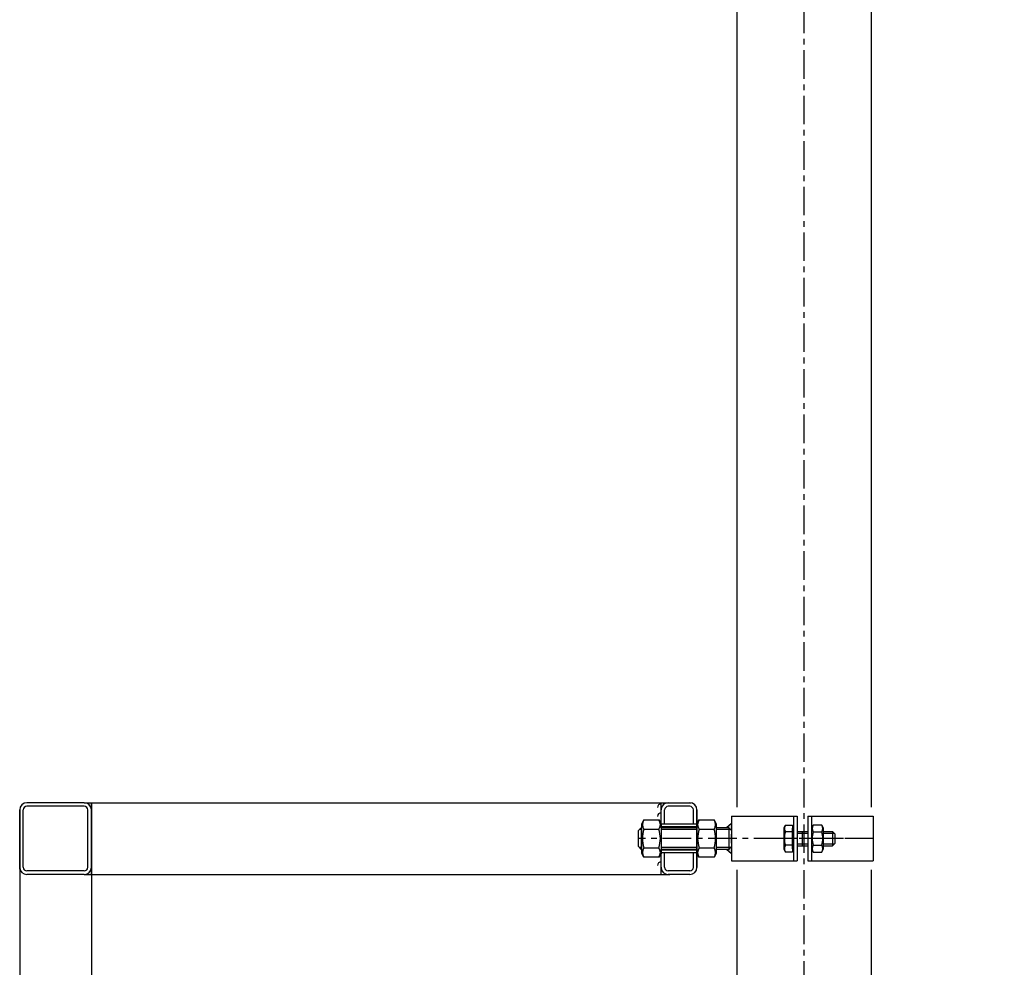
# Model space of a CAD drawing. Extents: x -1757 to 3358, y 101 to 5793.
# Drawn here: x 38 to 587, y 3723 to 4251 of the extents above; entities that cross this region are included whole.
import ezdxf

# ---------------------------------------------------------------- set-up
doc = ezdxf.new("R2010")
doc.units = 0
doc.header["$LTSCALE"] = 0.5
doc.linetypes.add('CENTER', pattern=[50.8, 31.75, -6.35, 6.35, -6.35])
doc.layers.get('0').update_dxf_attribs({"linetype": 'CONTINUOUS'})
doc.layers.get('DEFPOINTS').update_dxf_attribs({"linetype": 'CONTINUOUS'})
for name, color, linetype in [('1_LINIE_CIENKIE', 3, 'CONTINUOUS'), ('1_LINIE_OSIOWE', 4, 'CENTER'), ('1_RYSUNEK', 7, 'CONTINUOUS'), ('OBIEKT', 7, 'CONTINUOUS')]:
    doc.layers.add(name, color=color, linetype=linetype)
doc.styles.add('ISO', font='simplex8.shx', dxfattribs={"oblique": 15})
doc.dimstyles.new('PODSTAWOWY', dxfattribs={"dimscale": 0, "dimtxt": 7, "dimasz": 5, "dimexe": 1.25, "dimexo": 0.625, "dimgap": 1.2, "dimtad": 1, "dimdec": 3, "dimzin": 9, "dimdsep": 46, "dimtxsty": 'ISO', "dimcen": 0, "dimclrd": 3, "dimclre": 3, "dimclrt": 2, "dimadec": 0, "dimazin": 0, "dimtfac": 0.714286, "dimtdec": 3, "dimtmove": 0, "dimatfit": 0, "dimfxl": 0, "dimtolj": 1, "dimtzin": 9, "dimarcsym": 0})

# ---------------------------------------------------------------- blocks, each defined once
blk = doc.blocks.new('*D24')
at = {"layer": '1_RYSUNEK', "color": 3, "lineweight": -2, "transparency": 16777216}
for p, q in [((516.11, 5453.59), (1653.59, 5453.59)), ((1652.34, 3048.52), (1652.34, 5433.59)), ((516.88, 3028.52), (1653.59, 3028.52))]:
    blk.add_line(p, q, dxfattribs=at)
at = {"layer": '1_RYSUNEK', "color": 3, "transparency": 16777216}
for points in [[(1649, 5433.59), (1655.67, 5433.59), (1652.34, 5453.59)], [(1649, 3048.52), (1655.67, 3048.52), (1652.34, 3028.52)]]:
    blk.add_solid(points, dxfattribs=at)
at = {"layer": 'DEFPOINTS', "color": 0, "transparency": 16777216}
for p in [(515.48, 5453.59), (1652.34, 5453.59), (516.25, 3028.52)]:
    blk.add_point(p, dxfattribs=at)
at = {"layer": '1_RYSUNEK', "color": 2, "transparency": 16777216, "insert": (1613.34, 4241.05), "char_height": 35, "attachment_point": 5, "rotation": 90, "style": 'ISO'}
blk.add_mtext('\\A1;{\\H2x;Hzb.-2200}', dxfattribs=at)
blk = doc.blocks.new('Ns_M12')
for p, q in [((0, 8.3), (1.207993, 10.392305)), ((0, -8.3), (0, 8.3)), ((1.207993, 10.392305), (9.592008, 10.392305)), ((9.592008, 10.392305), (10.8, 8.3)), ((10.8, 8.3), (10.8, -8.3)), ((1.207993, 5.196152), (9.592008, 5.196152)), ((1.207993, -5.196152), (9.592008, -5.196152)), ((1.207993, -10.392305), (0, -8.3)), ((9.592008, -10.392305), (1.207993, -10.392305)), ((10.8, -8.3), (9.592008, -10.392305))]:
    blk.add_line(p, q)
for centre, radius, start, end in [((5.004626, 7.794229), 4.600481, 145.615753, 214.384247), ((5.795374, 7.794229), 4.600481, 325.615753, 34.384247), ((17.600298, 0), 17.196152, 162.412046, 197.587954), ((-6.800297, 0), 17.196152, 342.412046, 17.587954), ((5.004626, -7.794229), 4.600481, 145.615753, 214.384247), ((5.795374, -7.794229), 4.600481, 325.615753, 34.384247)]:
    blk.add_arc(centre, radius, start, end)
blk.add_point((0, 0))

msp = doc.modelspace()

# ---------------------------------------------------------------- hatches: boundary and pattern name
at = {"layer": '1_RYSUNEK'}
h = msp.add_hatch(color=256, dxfattribs=at)
h.paths.add_polyline_path([(434.62, 3798.888), (434.62, 3802.839), (431.816, 3800.388), (433.12, 3800.388)])
h.paths.add_polyline_path([(433.12, 3788.388), (431.816, 3788.388), (434.62, 3785.937), (434.62, 3789.888)])

# ---------------------------------------------------------------- linework, layer by layer
for p, q in [((73.567, 3814.388), (77.567, 3814.388)), ((463.82, 3800.563), (464.589, 3801.894)), ((463.82, 3788.213), (463.82, 3800.563)), ((464.589, 3801.894), (468.52, 3801.894)), ((468.52, 3801.894), (468.52, 3786.883)), ((468.52, 3800.188), (469.12, 3800.188)), ((468.52, 3788.588), (468.52, 3800.188)), ((469.12, 3800.188), (469.12, 3788.588)), ((480.105, 3801.894), (479.12, 3800.188)), ((479.12, 3800.188), (479.12, 3788.588)), ((484.936, 3801.894), (480.105, 3801.894)), ((485.92, 3800.188), (484.936, 3801.894)), ((485.92, 3788.588), (485.92, 3800.188)), ((468.52, 3798.141), (464.589, 3798.141)), ((471.12, 3798.388), (477.12, 3798.388)), ((480.105, 3798.141), (484.936, 3798.141)), ((485.92, 3798.388), (490.82, 3798.388)), ((492.32, 3796.888), (490.82, 3798.388)), ((492.32, 3791.888), (492.32, 3796.888)), ((468.52, 3790.635), (464.589, 3790.635)), ((471.12, 3790.388), (477.12, 3790.388)), ((480.105, 3790.635), (484.936, 3790.635)), ((485.92, 3790.388), (490.82, 3790.388)), ((490.82, 3790.388), (492.32, 3791.888)), ((464.589, 3786.883), (463.82, 3788.213)), ((468.52, 3786.883), (464.589, 3786.883)), ((469.12, 3788.588), (468.52, 3788.588)), ((479.12, 3788.588), (480.105, 3786.883)), ((480.105, 3786.883), (484.936, 3786.883)), ((484.936, 3786.883), (485.92, 3788.588)), ((73.567, 3774.388), (77.567, 3774.388))]:
    msp.add_line(p, q)
for centre, radius, start, end in [((467.331, 3800.017), 3.323, 145.61575, 214.38425), ((482.847, 3800.017), 3.323, 145.61575, 214.38425), ((482.194, 3800.017), 3.323, 325.61575, 34.38425), ((476.427, 3794.388), 12.419, 162.41205, 197.58795), ((491.944, 3794.388), 12.419, 162.41205, 197.58795), ((473.097, 3794.388), 12.419, 342.41205, 17.58795), ((467.331, 3788.759), 3.323, 145.61575, 214.38425), ((482.847, 3788.759), 3.323, 145.61575, 214.38425), ((482.194, 3788.759), 3.323, 325.61575, 34.38425)]:
    msp.add_arc(centre, radius, start, end)
at = {"layer": '1_LINIE_CIENKIE'}
for p, q in [((384.457, 3799.388), (383.12, 3799.388)), ((398.455, 3799.388), (395.257, 3799.388)), ((415.256, 3799.388), (398.455, 3799.388)), ((434.12, 3799.388), (426.056, 3799.388)), ((471.12, 3797.388), (477.02, 3797.388)), ((485.92, 3797.388), (491.82, 3797.388)), ((384.457, 3789.388), (383.12, 3789.388)), ((396.109, 3789.388), (395.257, 3789.388)), ((415.256, 3789.388), (396.109, 3789.388)), ((434.12, 3789.388), (426.056, 3789.388)), ((471.12, 3791.388), (477.02, 3791.388)), ((485.92, 3791.388), (491.82, 3791.388))]:
    msp.add_line(p, q, dxfattribs=at)
at = {"layer": '1_LINIE_OSIOWE'}
for p, q in [((474.983, 3024.388), (474.983, 5403.586)), ((513.62, 3794.388), (382.62, 3794.388)), ((496.938, 3794.388), (460.569, 3794.388)), ((474.12, 3790.388), (474.12, 3798.388))]:
    msp.add_line(p, q, dxfattribs=at)
at = {"layer": '1_RYSUNEK'}
for p, q in [((437.483, 4896.9), (437.483, 3811.888)), ((512.483, 4896.9), (512.483, 3814.888)), ((512.483, 4003.206), (512.483, 3811.888)), ((73.567, 3814.388), (41.567, 3814.388)), ((73.567, 3812.388), (41.567, 3812.388)), ((77.567, 3814.388), (77.567, 3136.888)), ((77.567, 3777.388), (77.567, 3814.388)), ((77.567, 3814.388), (412.119, 3814.388)), ((395.257, 3800.388), (395.257, 3814.388)), ((411.257, 3812.388), (399.257, 3812.388)), ((37.567, 3810.388), (37.567, 3088.388)), ((37.567, 3777.388), (37.567, 3810.388)), ((39.567, 3778.388), (39.567, 3810.388)), ((75.567, 3778.388), (75.567, 3810.388)), ((397.257, 3802.388), (397.257, 3810.388)), ((413.257, 3802.388), (413.257, 3810.388)), ((415.256, 3778.332), (415.256, 3810.444)), ((415.257, 3810.413), (415.256, 3778.313)), ((415.257, 3778.388), (415.257, 3810.388)), ((434.62, 3806.888), (434.622, 3781.888)), ((434.62, 3806.888), (471.12, 3806.888)), ((469.12, 3806.888), (469.122, 3781.888)), ((471.12, 3806.888), (471.122, 3781.888)), ((477.12, 3806.888), (477.122, 3781.888)), ((477.12, 3806.888), (513.62, 3806.888)), ((479.12, 3806.888), (479.122, 3781.888)), ((513.62, 3806.888), (513.622, 3781.888)), ((382.62, 3798.888), (384.12, 3800.388)), ((384.457, 3800.388), (384.12, 3800.388)), ((384.12, 3800.388), (384.12, 3788.388)), ((415.256, 3802.388), (395.257, 3802.388)), ((415.256, 3800.888), (395.257, 3800.888)), ((415.256, 3800.388), (395.257, 3800.388)), ((433.12, 3800.388), (426.056, 3800.388)), ((434.62, 3802.839), (431.816, 3800.388)), ((433.12, 3800.388), (433.12, 3788.388)), ((434.62, 3798.888), (433.12, 3800.388)), ((382.62, 3789.888), (382.62, 3798.888)), ((434.62, 3791.888), (434.62, 3796.888)), ((490.82, 3798.388), (490.82, 3790.388)), ((384.12, 3788.388), (382.62, 3789.888)), ((433.12, 3788.388), (434.62, 3789.888)), ((384.457, 3788.388), (384.12, 3788.388)), ((395.257, 3774.388), (395.257, 3788.388)), ((415.256, 3788.388), (395.257, 3788.388)), ((415.256, 3787.888), (395.257, 3787.888)), ((415.256, 3786.388), (395.257, 3786.388)), ((397.257, 3778.388), (397.257, 3786.388)), ((413.257, 3778.388), (413.257, 3786.388)), ((433.12, 3788.388), (426.056, 3788.388)), ((434.62, 3785.937), (431.816, 3788.388)), ((434.622, 3781.888), (471.122, 3781.888)), ((477.122, 3781.888), (513.622, 3781.888)), ((73.567, 3776.388), (41.567, 3776.388)), ((73.567, 3774.388), (41.567, 3774.388)), ((77.566, 3774.388), (400.119, 3774.388)), ((411.257, 3776.388), (399.257, 3776.388)), ((411.257, 3774.388), (399.257, 3774.388)), ((437.483, 3776.888), (437.328, 3144.171)), ((512.483, 3776.888), (512.328, 3144.171))]:
    msp.add_line(p, q, dxfattribs=at)
for centre, radius, start, end in [((41.567, 3810.388), 4, 90, 180), ((41.567, 3810.388), 2, 90, 180), ((73.567, 3810.388), 4, 0, 90), ((73.567, 3810.388), 2, 0, 90), ((395.257, 3811.779), 2, 90, 180), ((399.257, 3810.388), 4, 90, 180), ((399.257, 3810.388), 2, 90, 180), ((411.257, 3810.388), 4, 0, 90), ((411.257, 3810.388), 2, 0, 90), ((395.257, 3806.779), 2, 90, 180), ((41.567, 3778.388), 4, 180, 270), ((41.567, 3778.388), 2, 180, 270), ((73.567, 3778.388), 2, 270, 0), ((73.567, 3778.388), 4, 270, 0), ((395.257, 3779.432), 2, 90, 180), ((399.257, 3778.388), 4, 180, 270), ((399.257, 3778.388), 2, 180, 270), ((411.257, 3778.388), 4, 270, 0), ((411.257, 3778.388), 2, 270, 0)]:
    msp.add_arc(centre, radius, start, end, dxfattribs=at)
at = {"layer": 'OBIEKT'}
for p, q in [((77.567, 3814.388), (177.567, 3814.388)), ((77.566, 3774.388), (77.566, 3797.072)), ((77.566, 3774.388), (396.119, 3774.388))]:
    msp.add_line(p, q, dxfattribs=at)

# ---------------------------------------------------------------- block references
for p in [(384.457, 3794.388), (415.256, 3794.363)]:
    msp.add_blockref('Ns_M12', p)

# ---------------------------------------------------------------- dimensions: what is measured, and where the dimension line sits
at = {"layer": '1_RYSUNEK'}
dim = msp.add_linear_dim(base=(1652.337, 5453.586), p1=(516.254, 3028.52), p2=(515.483, 5453.586), angle=90, text='{\\H2x;Hzb.-2200}', dimstyle='PODSTAWOWY', override={"dimscale": 1, "dimtxt": 35, "dimasz": 20, "dimgap": 4, "dimdec": 0}, dxfattribs=at)
dim.commit()
dim.dimension.update_dxf_attribs({"geometry": '*D24', "text_midpoint": (1613.337, 4241.053)})

doc.saveas('drawing.dxf')
